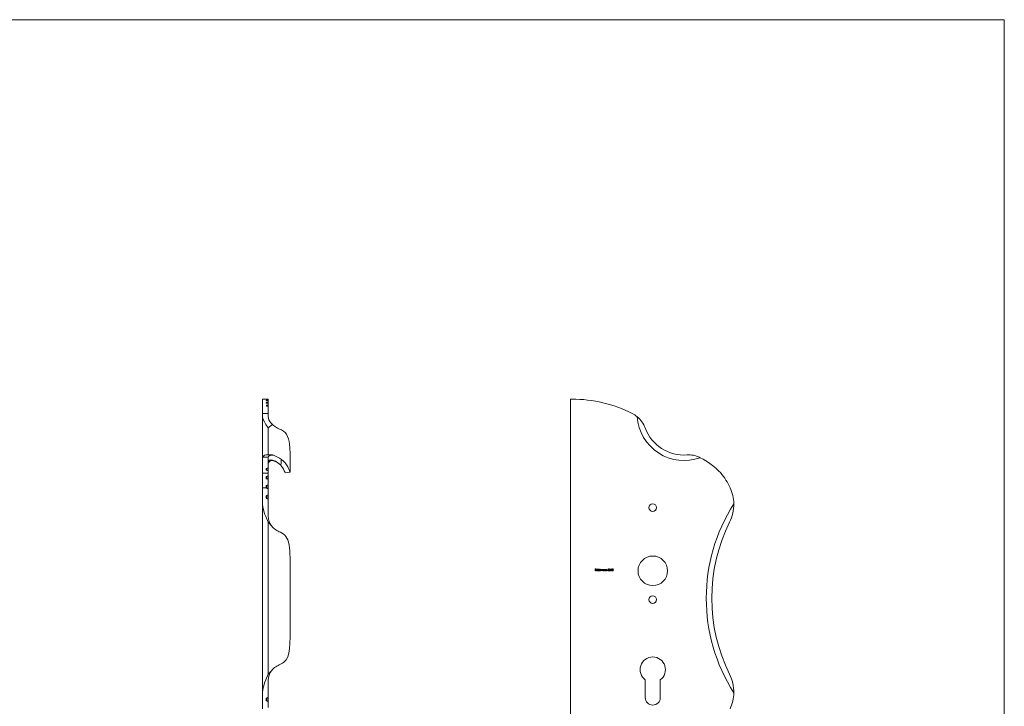
# Model space of a CAD drawing. Units: millimetres. Extents: x 25 to 1460, y 25 to 1025.
# Drawn here: x 742 to 1460, y 525 to 1025 of the extents above; entities that cross this region are included whole.
import ezdxf

# ---------------------------------------------------------------- set-up
doc = ezdxf.new("R2010")
doc.units = ezdxf.units.MM
doc.header["$LTSCALE"] = 5

msp = doc.modelspace()

# ---------------------------------------------------------------- linework, layer by layer
at = {"color": 7, "linetype": 'Continuous', "lineweight": 0}
for q in [(25, 1025), (1460, 25)]:
    msp.add_line((1460, 1025), q, dxfattribs=at)
at = {"color": 7, "linetype": 'Continuous', "lineweight": 15}
for p, q in [((922.57, 748.77), (919.53, 748.77)), ((919.53, 748.77), (919.53, 738.3)), ((923.53, 748.77), (923.53, 748.63)), ((923.53, 748.63), (923.53, 748.37)), ((923.53, 748.37), (923.53, 747.89)), ((923.53, 747.89), (923.53, 747.34)), ((923.53, 747.34), (923.53, 746.51)), ((923.53, 746.51), (923.53, 745.69)), ((1143.83, 458.77), (1143.83, 748.77)), ((1143.83, 748.77), (1145, 748.77)), ((923.53, 745.69), (923.53, 744.52)), ((923.53, 744.52), (923.53, 744.53)), ((923.53, 744.52), (923.53, 743.45)), ((923.53, 743.45), (923.53, 738.3)), ((923.53, 738.3), (919.53, 738.3)), ((919.53, 738.3), (919.53, 735.93)), ((919.53, 706.12), (919.53, 735.93)), ((923.53, 738.3), (923.53, 736.07)), ((926.68, 730.22), (925.47, 731.41)), ((927.51, 729.48), (926.68, 730.22)), ((919.56, 706.43), (919.53, 706.12)), ((919.53, 706.12), (919.53, 694.97)), ((923.6, 706.43), (919.56, 706.43)), ((925.09, 708.17), (922.76, 708.17)), ((923.53, 705.85), (923.6, 706.43)), ((923.53, 705.85), (923.53, 698.84)), ((925.09, 708.12), (926.74, 708.12)), ((925.64, 707.98), (926.74, 708.12)), ((926.74, 708.12), (927.51, 707.84)), ((939.53, 696.09), (939.53, 708.58)), ((1237.76, 706.43), (1238.38, 706.12)), ((922.21, 697), (922.17, 698.13)), ((923.53, 698.84), (923.53, 696.37)), ((923.53, 696.37), (923.53, 694.97)), ((923.53, 694.97), (919.53, 694.97)), ((919.53, 694.97), (919.53, 684.28)), ((922.2, 690.93), (922.14, 692.3)), ((923.53, 694.97), (923.53, 693.16)), ((923.53, 693.16), (923.53, 690.18)), ((923.53, 690.18), (923.53, 686.55)), ((936, 695.04), (939.47, 695.54)), ((919.53, 684.28), (919.53, 672.59)), ((922.16, 684.28), (919.53, 684.28)), ((922.22, 684.12), (922.15, 685.61)), ((922.16, 684.28), (922.16, 684.28)), ((923.53, 686.55), (923.53, 683.31)), ((923.53, 683.31), (923.53, 679.27)), ((922.27, 676.59), (922.19, 678.22)), ((923.53, 679.27), (923.53, 675.7)), ((923.53, 675.7), (923.53, 663.49)), ((919.53, 534.95), (919.53, 672.59)), ((923.53, 659.1), (923.53, 548.43)), ((939.53, 628.72), (939.53, 578.82)), ((1161.88, 625.09), (1162.53, 625.09)), ((1161.88, 623.77), (1161.88, 625.09)), ((1162, 624.96), (1162, 624.55)), ((1162.53, 624.96), (1162, 624.96)), ((1162, 624.55), (1162.53, 624.55)), ((1162, 624.41), (1162, 623.77)), ((1162.53, 624.41), (1162, 624.41)), ((1162.53, 625.09), (1162.53, 624.96)), ((1162.53, 624.55), (1162.53, 624.41)), ((1163.68, 624.23), (1162.81, 624.23)), ((1162.83, 624.34), (1163.56, 624.34)), ((1163.9, 625.12), (1164.02, 625.12)), ((1163.9, 623.77), (1163.9, 625.12)), ((1164.02, 625.12), (1164.02, 623.77)), ((1165.15, 624.55), (1165.15, 625.12)), ((1165.15, 625.12), (1165.27, 625.12)), ((1165.27, 625.12), (1165.27, 623.77)), ((1165.54, 624.73), (1165.66, 624.73)), ((1165.54, 623.77), (1165.54, 624.73)), ((1165.66, 624.73), (1165.66, 624.57)), ((1166.21, 623.77), (1166.21, 624.26)), ((1166.87, 623.77), (1166.87, 624.29)), ((1166.99, 624.29), (1166.99, 623.77)), ((1168.12, 624.56), (1168.12, 624.73)), ((1168.12, 624.73), (1168.24, 624.73)), ((1168.24, 624.73), (1168.24, 623.77)), ((1168.51, 624.73), (1168.63, 624.73)), ((1168.51, 623.77), (1168.51, 624.73)), ((1168.63, 624.73), (1168.63, 624.56)), ((1169.36, 624.26), (1169.36, 623.77)), ((1169.63, 624.73), (1169.75, 624.73)), ((1169.63, 623.77), (1169.63, 624.73)), ((1169.75, 624.73), (1169.75, 624.56)), ((1170.48, 624.26), (1170.48, 623.77)), ((1171.34, 624.79), (1171.23, 624.79)), ((1171.55, 624.43), (1171.55, 624.57)), ((1173.21, 624.07), (1173.93, 625.12)), ((1173.84, 624.78), (1173.44, 624.21)), ((1173.84, 624.21), (1173.84, 624.78)), ((1173.93, 625.12), (1173.96, 625.12)), ((1173.96, 625.12), (1173.96, 624.21)), ((1162, 623.77), (1161.88, 623.77)), ((1163.52, 624.07), (1163.63, 624.02)), ((1164.02, 623.77), (1163.9, 623.77)), ((1165.15, 623.77), (1165.15, 623.94)), ((1165.27, 623.77), (1165.15, 623.77)), ((1165.66, 623.77), (1165.54, 623.77)), ((1165.66, 624.17), (1165.66, 623.77)), ((1166.32, 623.77), (1166.21, 623.77)), ((1166.32, 624.14), (1166.32, 623.77)), ((1166.99, 623.77), (1166.87, 623.77)), ((1168.12, 623.77), (1168.12, 623.94)), ((1168.24, 623.77), (1168.12, 623.77)), ((1168.63, 623.77), (1168.51, 623.77)), ((1168.63, 624.12), (1168.63, 623.77)), ((1169.24, 623.77), (1169.24, 624.22)), ((1169.36, 623.77), (1169.24, 623.77)), ((1169.75, 623.77), (1169.63, 623.77)), ((1169.75, 624.12), (1169.75, 623.77)), ((1170.36, 623.77), (1170.36, 624.22)), ((1170.48, 623.77), (1170.36, 623.77)), ((1171.18, 624.12), (1171.29, 624.12)), ((1173.84, 624.07), (1173.21, 624.07)), ((1173.44, 624.21), (1173.84, 624.21)), ((1173.84, 623.77), (1173.84, 624.07)), ((1173.96, 623.77), (1173.84, 623.77)), ((1173.96, 624.21), (1174.11, 624.21)), ((1173.96, 624.07), (1173.96, 623.77)), ((1174.11, 624.07), (1173.96, 624.07)), ((1174.11, 624.21), (1174.11, 624.07)), ((923.53, 544.05), (923.53, 531.83)), ((1198.33, 531.52), (1198.33, 544.33)), ((1209.33, 544.33), (1209.33, 531.52)), ((919.53, 534.95), (919.53, 523.25)), ((923.53, 531.83), (923.53, 528.27)), ((922.19, 529.32), (922.27, 530.95)), ((923.53, 528.27), (923.53, 524.23))]:
    msp.add_line(p, q, dxfattribs=at)
at = {"color": 8, "linetype": 'Continuous', "lineweight": 15}
for p, q in [((922.31, 748.58), (922.31, 748.44)), ((922.33, 747.78), (922.34, 747.47)), ((922.37, 746.34), (922.38, 745.88)), ((923.37, 748.39), (923.37, 748.61)), ((923.37, 747.39), (923.37, 747.85)), ((923.37, 745.76), (923.37, 746.45)), ((922.42, 744.29), (922.44, 743.69)), ((923.37, 743.54), (923.37, 744.43)), ((923.53, 727.74), (923.53, 708.17)), ((927.47, 704.16), (927.47, 703.91)), ((922.34, 698.32), (922.39, 696.91)), ((923.37, 696.56), (923.37, 698.66)), ((922.31, 692.52), (922.38, 690.82)), ((923.37, 690.4), (923.37, 692.94)), ((922.32, 685.85), (922.4, 684)), ((923.37, 683.56), (923.37, 686.31)), ((922.36, 678.49), (922.45, 676.46)), ((923.37, 675.98), (923.37, 679)), ((922.45, 531.08), (922.36, 529.04)), ((923.37, 528.54), (923.37, 531.55))]:
    msp.add_line(p, q, dxfattribs=at)
at = {"color": 7, "linetype": 'Continuous', "lineweight": 15, "flags": 128}
for points in [[(922.34, 747.47), (922.26, 747.48), (922.2, 747.49), (922.18, 747.51), (922.18, 747.51)], [(922.21, 746.28), (922.22, 746.3), (922.27, 746.33), (922.35, 746.34), (922.37, 746.34)], [(922.57, 748.77), (923.01, 748.77), (923.53, 748.77)], [(923.37, 747.85), (923.45, 747.86), (923.5, 747.87), (923.53, 747.88), (923.53, 747.89)], [(923.37, 746.45), (923.45, 746.47), (923.5, 746.49), (923.53, 746.51), (923.53, 746.51)], [(922.38, 745.88), (922.3, 745.9), (922.24, 745.92), (922.22, 745.94), (922.22, 745.95)], [(922.26, 744.21), (922.28, 744.24), (922.33, 744.27), (922.4, 744.29), (922.42, 744.29)], [(922.44, 743.69), (922.36, 743.71), (922.3, 743.74), (922.27, 743.77), (922.27, 743.78)], [(923.53, 745.69), (923.51, 745.72), (923.46, 745.74), (923.39, 745.76), (923.37, 745.76)], [(923.37, 744.43), (923.45, 744.45), (923.5, 744.48), (923.53, 744.51), (923.53, 744.52)], [(923.53, 743.45), (923.51, 743.49), (923.46, 743.52), (923.38, 743.54), (923.37, 743.54)], [(919.53, 735.93), (919.65, 735), (919.97, 734), (920.8, 732.24), (921.89, 730.37), (923.52, 727.76), (923.53, 727.74)], [(923.53, 727.74), (923.55, 727.76), (926.68, 730.22)], [(939.53, 708.58), (939.52, 710.17), (939.46, 711.99), (939.35, 713.88), (939.15, 715.9), (938.85, 717.87), (938.38, 719.84), (937.76, 721.56), (936.92, 723.16), (935.94, 724.4), (934.74, 725.45), (933.21, 726.33)], [(927.47, 704.16), (926.09, 704.47), (925.3, 704.41), (924.62, 704.21), (924, 703.84), (923.63, 703.41), (923.53, 703.08), (923.53, 703.06), (923.53, 703.05)], [(923.6, 706.43), (923.87, 707.04), (924.37, 707.51), (925.64, 707.98)], [(933.21, 704.89), (933.14, 704.24), (932.93, 702.38), (932.73, 700.58)], [(933.21, 704.89), (933.23, 704.87), (934.66, 703.64), (935.93, 702.26), (936.96, 700.86), (937.79, 699.47), (938.37, 698.3), (938.8, 697.28), (939.1, 696.46), (939.31, 695.87), (939.43, 695.56), (939.5, 695.57), (939.53, 696.09)], [(936, 695.06), (935.99, 695.04), (935.87, 695.27), (935.65, 695.83), (935.3, 696.66), (934.75, 697.77), (934.04, 698.94), (933.05, 700.21), (932.73, 700.58)], [(919.53, 672.59), (919.75, 670.02), (920.31, 667.45), (920.98, 665.29), (921.76, 663.19), (923.52, 659.13), (923.53, 659.1)], [(923.53, 659.1), (923.55, 659.08), (926.17, 656.32)], [(939.53, 628.72), (939.49, 633.53), (939.42, 635.91), (939.3, 638.19), (939.11, 640.43), (938.83, 642.54), (938.41, 644.56), (937.82, 646.41), (936.53, 648.78), (935.62, 649.82), (934.53, 650.73), (932.53, 651.83)], [(1162.7, 624.25), (1162.73, 624.44), (1162.81, 624.57)], [(1162.81, 624.57), (1163, 624.72), (1163.18, 624.75)], [(1162.94, 624.54), (1162.86, 624.44), (1162.83, 624.34)], [(1163.19, 624.63), (1163.04, 624.61), (1162.94, 624.54)], [(1163.18, 624.75), (1163.43, 624.69), (1163.57, 624.56)], [(1163.57, 624.56), (1163.66, 624.38), (1163.68, 624.23)], [(1164.76, 624.75), (1165.01, 624.69), (1165.15, 624.55)], [(1165.66, 624.57), (1165.73, 624.65), (1165.8, 624.7)], [(1165.98, 624.63), (1165.86, 624.61), (1165.77, 624.54), (1165.7, 624.45), (1165.66, 624.17)], [(1165.8, 624.7), (1165.91, 624.74), (1166, 624.75)], [(1166.21, 624.26), (1166.18, 624.51), (1166.15, 624.56), (1166.1, 624.6), (1165.98, 624.63)], [(1166.64, 624.63), (1166.56, 624.62), (1166.48, 624.59), (1166.42, 624.53), (1166.37, 624.47), (1166.32, 624.14)], [(1166.87, 624.29), (1166.84, 624.52), (1166.8, 624.57), (1166.75, 624.61), (1166.64, 624.63)], [(1166.66, 624.75), (1166.78, 624.73), (1166.88, 624.67), (1166.95, 624.57), (1166.99, 624.29)], [(1167.73, 624.75), (1167.98, 624.69), (1168.12, 624.56)], [(1168.63, 624.56), (1168.81, 624.71), (1169, 624.75)], [(1168.65, 624.38), (1168.63, 624.23), (1168.63, 624.12)], [(1169.23, 624.44), (1169.19, 624.53), (1169.12, 624.6), (1168.98, 624.63)], [(1169, 624.75), (1169.13, 624.73), (1169.24, 624.66), (1169.31, 624.56), (1169.36, 624.26)], [(1169.24, 624.22), (1169.24, 624.35), (1169.23, 624.44)], [(1169.75, 624.56), (1169.93, 624.71), (1170.12, 624.75)], [(1169.77, 624.38), (1169.75, 624.23), (1169.75, 624.12)], [(1170.35, 624.44), (1170.31, 624.53), (1170.24, 624.6), (1170.1, 624.63)], [(1170.12, 624.75), (1170.25, 624.73), (1170.36, 624.66), (1170.43, 624.56), (1170.48, 624.26)], [(1170.36, 624.22), (1170.36, 624.35), (1170.35, 624.44)], [(1171.55, 624.57), (1171.76, 624.61), (1171.85, 624.68), (1171.88, 624.73), (1171.89, 624.78)], [(1171.96, 624.15), (1171.95, 624.22), (1171.92, 624.28), (1171.82, 624.37), (1171.55, 624.43)], [(1171.89, 624.78), (1171.86, 624.88), (1171.78, 624.95), (1171.62, 624.99)], [(1171.85, 624.51), (1171.94, 624.45), (1172, 624.4)], [(1172, 624.4), (1172.06, 624.27), (1172.07, 624.16)], [(1172.45, 624.5), (1172.3, 624.64), (1172.27, 624.71), (1172.26, 624.79)], [(1172.91, 624.79), (1172.87, 624.88), (1172.8, 624.95), (1172.64, 624.99)], [(1172.84, 624.5), (1173.03, 624.34), (1173.08, 624.25), (1173.09, 624.15)], [(1174.23, 624.43), (1174.3, 624.88), (1174.37, 624.98), (1174.45, 625.06), (1174.56, 625.11), (1174.67, 625.12)], [(1174.67, 623.73), (1174.56, 623.75), (1174.45, 623.8), (1174.31, 623.98), (1174.23, 624.43)], [(1174.67, 624.99), (1174.59, 624.97), (1174.51, 624.93), (1174.44, 624.87), (1174.4, 624.79), (1174.35, 624.43)], [(1174.35, 624.43), (1174.4, 624.07), (1174.51, 623.93), (1174.59, 623.89), (1174.67, 623.87)], [(1174.67, 625.12), (1174.79, 625.11), (1174.89, 625.06), (1175.04, 624.88), (1175.13, 624.43)], [(1175.01, 624.43), (1174.95, 624.79), (1174.84, 624.93), (1174.76, 624.97), (1174.67, 624.99)], [(1175.13, 624.43), (1175.04, 623.97), (1174.89, 623.8), (1174.79, 623.75), (1174.67, 623.73)], [(1174.96, 624.1), (1175, 624.28), (1175.01, 624.43)], [(1165.15, 623.94), (1164.95, 623.79), (1164.76, 623.75)], [(1168.12, 623.94), (1167.92, 623.79), (1167.73, 623.75)], [(1171.29, 624.12), (1171.34, 624.01), (1171.4, 623.94)], [(1171.4, 623.94), (1171.52, 623.88), (1171.62, 623.87)], [(1172.31, 624.14), (1172.35, 624.01), (1172.44, 623.92), (1172.64, 623.87)], [(1172.99, 623.88), (1172.81, 623.76), (1172.64, 623.73)], [(1173.09, 624.15), (1173.06, 623.99), (1172.99, 623.88)], [(932.53, 555.71), (933.9, 556.4), (935.08, 557.23), (936.67, 558.96), (937.82, 561.12), (938.63, 563.92), (939.12, 567.16), (939.39, 571.06), (939.51, 575.35), (939.53, 578.82)], [(923.53, 548.43), (923.52, 548.41), (921.8, 544.44), (921, 542.3), (920.31, 540.09), (919.76, 537.58), (919.53, 534.95)], [(923.53, 548.43), (923.55, 548.45), (926.17, 551.21)]]:
    msp.add_lwpolyline(points, dxfattribs=at)
at = {"color": 7, "linetype": 'Continuous', "lineweight": 15}
for centre, radius in [((1203.83, 669.77), 2.75), ((1203.83, 623.77), 10.75), ((1203.83, 602.77), 2.75)]:
    msp.add_circle(centre, radius, dxfattribs=at)
for centre, radius, start, end in [((922.29, 747.92), 0.658, 88.64397, 103.13761), ((922.27, 748.77), 0.338, 248.12735, 276.8611), ((922.32, 747.46), 0.315, 87.73464, 118.94167), ((923.41, 749.09), 0.478, 265.08324, 285.14296), ((923.38, 747.91), 0.479, 71.64988, 91.78912), ((923.38, 747.1), 0.284, 56.85346, 92.16446), ((1145, 651.73), 97.04, 63.14756, 90), ((930.99, 736.45), 7.47, 182.92942, 222.39388), ((1180.05, 720.98), 19.42, 50.35858, 63.14756), ((1226.61, 738.28), 34.24, 183.93127, 290.10152), ((1180.05, 720.98), 19.42, 20.39049, 50.35858), ((942.7, 750.22), 25.7, 233.77838, 248.32811), ((1226.61, 738.28), 30.24, 200.39049, 274.27169), ((922.23, 705.32), 2.89, 79.54316, 157.4344), ((926.53, 701.06), 3, 71.8738, 180), ((930.13, 756.29), 48.52, 264.69357, 266.91474), ((921.7, 690.03), 15.26, 43.72044, 67.79654), ((923.53, 691.89), 12.64, 37.98704, 71.8738), ((920.83, 687.98), 20.96, 53.78258, 71.39465), ((1230.16, 690.73), 17.44, 64.17387, 94.27169), ((1213.96, 657.25), 54.64, 43.66808, 63.44993), ((922.37, 697.13), 0.211, 184.4698, 257.45017), ((922.39, 698.1), 0.226, 104.28303, 170.83574), ((923.33, 698.87), 0.205, 280.61027, 354.12786), ((923.3, 696.34), 0.23, 7.22824, 74.33503), ((922.39, 692.28), 0.25, 109.52181, 176.02638), ((922.39, 691.08), 0.246, 182.1652, 250.93548), ((923.29, 693.17), 0.239, 287.68892, 357.32937), ((923.28, 690.16), 0.257, 3.17295, 69.40411), ((1213.96, 662.75), 50.99, 24.97916, 39.19334), ((922.42, 685.6), 0.269, 112.63975, 178.24046), ((922.43, 684.28), 0.271, 181.26665, 247.40146), ((923.27, 686.56), 0.263, 291.59783, 358.64998), ((923.25, 683.3), 0.278, 1.32124, 66.38423), ((1233.89, 672.04), 29, 1.09101, 24.97916), ((922.5, 678.22), 0.302, 117.02422, 180.81764), ((922.52, 676.77), 0.316, 180.28756, 242.22433), ((923.23, 679.27), 0.301, 296.66658, 359.98684), ((923.22, 675.71), 0.314, 359.22901, 62.08478), ((1370.91, 603.77), 128.09, 147.49993, 212.50007), ((1233.89, 672.04), 29, 333.51652, 1.09101), ((934.92, 663.62), 11.39, 180.64054, 219.8162), ((938.24, 666.65), 15.88, 220.54168, 248.92718), ((1370.91, 603.77), 124.09, 153.51652, 206.48348), ((1163.18, 624.23), 0.481, 178.03128, 270.6417), ((1163.16, 624.22), 0.348, 178.65226, 270.79085), ((1163.2, 624.27), 0.366, 12.22326, 91.87338), ((1164.76, 624.25), 0.5, 89.16723, 179.68508), ((1164.75, 624.25), 0.499, 179.50988, 270.61074), ((1164.76, 624.25), 0.384, 89.02776, 179.43604), ((1164.76, 624.26), 0.388, 180.75866, 270.22409), ((1164.78, 624.25), 0.379, 359.30517, 91.55877), ((1164.78, 624.25), 0.378, 268.05602, 0.28792), ((1166, 624.44), 0.31, 14.27549, 91.33997), ((1166.68, 624.34), 0.411, 92.27867, 154.44678), ((1167.72, 624.25), 0.5, 89.16723, 179.68508), ((1167.72, 624.25), 0.499, 179.50988, 270.61074), ((1167.73, 624.25), 0.384, 89.02776, 179.43604), ((1167.73, 624.26), 0.388, 180.75866, 270.22409), ((1167.74, 624.25), 0.379, 359.30517, 91.55877), ((1167.74, 624.25), 0.378, 268.05602, 0.28792), ((1168.98, 624.29), 0.344, 90.66856, 165.12614), ((1170.1, 624.29), 0.344, 90.66856, 165.12614), ((1171.62, 624.73), 0.399, 90.06854, 171.41289), ((1171.62, 624.71), 0.282, 88.89611, 163.78268), ((1171.64, 624.76), 0.366, 3.41773, 93.2713), ((1171.7, 624.78), 0.31, 300.10953, 0.72567), ((1172.59, 624.13), 0.397, 109.96508, 178.52493), ((1172.63, 624.75), 0.371, 87.1628, 175.24785), ((1172.63, 624.12), 0.315, 85.61463, 175.85388), ((1172.61, 624.76), 0.235, 82.93961, 173.24181), ((1172.63, 624.82), 0.256, 188.41542, 273.05531), ((1172.66, 624.76), 0.36, 2.66573, 92.48572), ((1172.66, 624.81), 0.245, 266.50005, 354.52827), ((1172.67, 624.12), 0.309, 5.55618, 93.00206), ((1172.72, 624.79), 0.305, 292.51249, 359.12519), ((1163.17, 624.27), 0.401, 269.02418, 330.50233), ((1163.2, 624.23), 0.477, 267.8059, 333.92138), ((1171.61, 624.17), 0.434, 185.83263, 271.2086), ((1171.64, 624.17), 0.439, 267.48801, 358.53138), ((1171.65, 624.17), 0.304, 263.72682, 355.71562), ((1172.61, 624.15), 0.415, 180.74215, 274.50482), ((1172.67, 624.17), 0.301, 264.08061, 356.56859), ((1174.66, 624.17), 0.303, 271.85933, 345.47333), ((1203.83, 551.77), 9.25, 306.48374, 233.51626), ((938.45, 540.59), 16.23, 111.38541, 139.14574), ((934.96, 543.9), 11.43, 140.25593, 179.28729), ((1233.89, 535.5), 29, 358.90899, 26.48348), ((922.52, 530.76), 0.314, 117.55602, 179.93208), ((923.22, 531.83), 0.316, 298.22155, 0.46334), ((1203.83, 531.52), 5.5, 180, 0), ((1233.89, 535.5), 29, 335.02084, 358.90899), ((922.5, 529.31), 0.303, 179.3007, 242.85744), ((923.23, 528.27), 0.301, 0.0032, 63.3448)]:
    msp.add_arc(centre, radius, start, end, dxfattribs=at)
for centre, major_axis, ratio, start_param, end_param in [((924.25, 651.73), (-2.12, 97.04), 0.000761, 6.203122, 6.218539), ((924.25, 651.73), (-2.12, 97.04), 0.000762, 6.122264, 6.137434), ((924.26, 651.73), (-2.12, 97.04), 0.000763, 6.041561, 6.056303), ((945.77, 651.73), (194.09, -7.65), 0.498391, 1.706112, 1.711589), ((904.22, 651.73), (194.13, 1.36), 0.499805, 1.468513, 1.473953), ((954.66, 651.73), (194.08, -3.15), 0.499725, 1.740853, 1.746244), ((895.35, 651.73), (194.41, -3.15), 0.498875, 1.434244, 1.439565), ((963.54, 651.73), (194.27, 1.36), 0.499438, 1.775585, 1.780819), ((924.26, 651.73), (-2.13, 97.04), 0.000765, 5.961181, 5.975308), ((886.5, 651.73), (194.9, -7.63), 0.496337, 1.399945, 1.405077), ((972.39, 651.73), (194.68, 5.86), 0.497534, 1.810385, 1.815388), ((877.7, 651.73), (195.61, -12.05), 0.492231, 1.365564, 1.370436), ((923.32, 657.25), (-0.66, 54.64), 0.018166, 0.725074, 0.752676), ((949.4, 657.25), (108.76, -48.9), 0.224005, 1.911674, 1.921476), ((896.44, 657.25), (108.69, 47.82), 0.243111, 1.215304, 1.225), ((923.26, 662.75), (-0.62, 50.99), 0.018177, 0.952531, 0.981779), ((917.53, 662.75), (101.45, 45.36), 0.229488, 1.411288, 1.421652), ((928.02, 662.75), (101.7, -46.3), 0.210069, 1.71167, 1.722024), ((923.26, 662.75), (-0.62, 50.99), 0.01821, 1.105818, 1.134607), ((929.61, 662.75), (101.6, 46.04), 0.215628, 1.534579, 1.544868), ((918.46, 672.04), (58.03, -26.68), 0.195967, 1.576393, 1.594332), ((922.79, 672.04), (-0.35, 29), 0.018266, 1.355774, 1.406542), ((938.56, 672.04), (57.95, 26.55), 0.201578, 1.742883, 1.76087), ((904.89, 672.04), (58.29, -27), 0.18174, 1.333441, 1.351241), ((904.89, 535.5), (58.29, 27), 0.18174, 4.931944, 4.949744), ((922.79, 535.5), (0.35, 29), 0.018266, 1.735051, 1.785819), ((938.56, 535.5), (57.95, -26.55), 0.201578, 4.522316, 4.540302)]:
    msp.add_ellipse(centre, major_axis=major_axis, ratio=ratio, start_param=start_param, end_param=end_param, dxfattribs=at)

doc.saveas('drawing.dxf')
